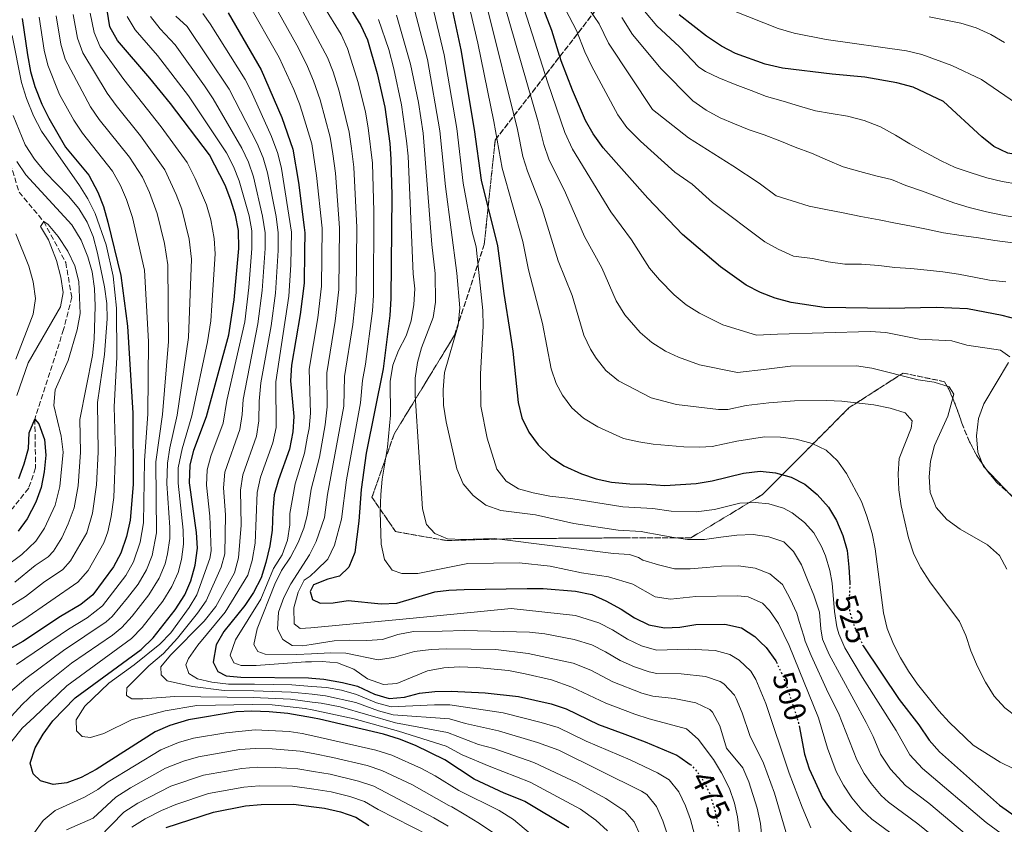
# Model space of a CAD drawing. Units: metres. Extents: x 596561 to 599983, y 4775384 to 4777747.
# Drawn here: x 597266 to 597584, y 4776484 to 4776743 of the extents above; entities that cross this region are included whole.
import ezdxf
from ezdxf.enums import TextEntityAlignment as Align

# ---------------------------------------------------------------- set-up
doc = ezdxf.new("R2010")
doc.units = ezdxf.units.M
doc.header["$MEASUREMENT"] = 0
doc.linetypes.add('DGN Style 3', pattern=[2.435891, 1.739922, -0.695969])
doc.linetypes.add('DGN Style 5', pattern=[1.217945, 0.521977, -0.695969])
for name, color, linetype, lineweight in [('Barranco lineal', 142, 'DGN Style 3', 13), ('Cota de curva de nivel directora', 7, 'Continuous', 0), ('Curva de nivel directora', 30, 'Continuous', 30), ('Curva de nivel directora no vista', 30, 'DGN Style 5', 30), ('Curva de nivel intermedia', 30, 'Continuous', 0), ('Linea de separación interior de zonas arboladas', 92, 'DGN Style 3', 0), ('Zona arbolada', 92, 'DGN Style 3', 0)]:
    doc.layers.add(name, color=color, linetype=linetype, lineweight=lineweight)
doc.styles.add('Style-Arial', font='arial.ttf')

msp = doc.modelspace()

# ---------------------------------------------------------------- linework, layer by layer
at = {"layer": 'Barranco lineal', "color": 142, "linetype": 'DGN Style 3', "lineweight": 13}
msp.add_polyline3d([(597249.64, 4776817.06, 432.14), (597253.11, 4776806.48, 430), (597261.27, 4776778.28, 425), (597258.38, 4776766.42, 420), (597257.1, 4776736.34, 415), (597257.45, 4776717.03, 411.29), (597259.6, 4776708.69, 410), (597265.95, 4776687.75, 406.86), (597273.89, 4776678.25, 405), (597281, 4776665.06, 403), (597282.99, 4776653.79, 402.71), (597280.32, 4776643.42, 402.43), (597271.04, 4776614.5, 400), (597271.26, 4776598.71, 398), (597269.04, 4776592.14, 396.86), (597263.96, 4776585.76, 395), (597255.44, 4776578.34, 393.29), (597249.15, 4776576.32, 392.14), (597242.85, 4776574.67, 390), (597233.04, 4776571.2, 388), (597221.32, 4776566.28, 386.57), (597212.73, 4776559.26, 385), (597193.98, 4776551.3, 383.57), (597160.94, 4776548.38, 381.81)], dxfattribs=at)
at = {"layer": 'Curva de nivel directora', "color": 30, "linetype": 'Continuous', "lineweight": 30, "flags": 128}
for points, elevation in [([(597403.99, 4776754.94), (597408.49, 4776733.65), (597412.89, 4776708), (597415.1, 4776691.6), (597420.37, 4776670.42), (597422.39, 4776655.01), (597424.46, 4776642.1)], 525), ([(597370.22, 4776751.41), (597376.31, 4776741.5), (597378.4, 4776736.95), (597381.58, 4776726.01), (597384.04, 4776715.18), (597385.58, 4776703.43), (597385.99, 4776698.44), (597386.26, 4776686.66), (597385.97, 4776653.42), (597385.64, 4776647.88), (597383.48, 4776630.67), (597377.97, 4776603.44), (597376.35, 4776591.7), (597375.63, 4776581.48), (597374.31, 4776571.38), (597372.42, 4776566.67)], 500), ([(597595.3, 4776630.36), (597599.89, 4776638.56), (597600.46, 4776640.66), (597598.25, 4776643.24), (597588.26, 4776646.6), (597583.24, 4776647.94), (597572.13, 4776650.03), (597561.99, 4776650.45), (597546.83, 4776650.15), (597525.79, 4776650.52), (597515.16, 4776652.08), (597509.96, 4776653.52), (597505.3, 4776655.34), (597500.62, 4776657.71), (597492.33, 4776663.58), (597480.06, 4776674.07), (597468.89, 4776685.8), (597454.49, 4776702.07), (597451.3, 4776706.53), (597448.8, 4776710.87), (597444.6, 4776720.69), (597440.88, 4776730.12), (597437.9, 4776739.98), (597433.79, 4776750.64)], 550), ([(597443.4, 4776482.53), (597429.23, 4776491.05), (597428.26, 4776491.44), (597422.54, 4776493.71), (597412.83, 4776498.25), (597403.39, 4776504.41), (597393.86, 4776509.11), (597388.75, 4776511.12), (597383.59, 4776512.77), (597362.9, 4776517.62), (597360.65, 4776518.03), (597352.73, 4776519.46), (597346.65, 4776519.98), (597341.03, 4776520.19), (597336.03, 4776519.91), (597320.6, 4776517.36), (597314.61, 4776515.57), (597309.88, 4776513.5), (597290.87, 4776501.37), (597286.03, 4776498.8), (597281.36, 4776497.01), (597276.94, 4776496.51), (597272.9, 4776497.65), (597270.44, 4776499.98), (597269.56, 4776503.35), (597271.15, 4776508.28), (597273.72, 4776512.76), (597276.8, 4776517.09), (597284.07, 4776524.44), (597305.35, 4776540.1), (597309.19, 4776543.83), (597316.31, 4776552.86), (597319.41, 4776557.68), (597321.39, 4776562.27), (597322.78, 4776567.27), (597323.54, 4776572.84), (597323.18, 4776577.83), (597320.93, 4776593.88), (597321.2, 4776599.56), (597322.4, 4776604.41), (597326.48, 4776615.3), (597333.64, 4776641.65), (597335.33, 4776652.94), (597336.85, 4776669.57), (597336.78, 4776675.35), (597335.82, 4776680.27), (597334.35, 4776685.21), (597332.5, 4776690.01), (597327.37, 4776699.77), (597314.83, 4776716.33), (597308.19, 4776724.57), (597297.71, 4776736.7), (597295.28, 4776741.08), (597294.33, 4776746.55)], 450), ([(597266.98, 4776743.78), (597268.62, 4776732.12), (597269.64, 4776726.73), (597270.99, 4776721.91), (597273.32, 4776716.11), (597275.55, 4776711.6), (597280.94, 4776702.32), (597288.41, 4776693.18), (597291.33, 4776687.7), (597293.21, 4776683.07), (597294.64, 4776678.1), (597298.78, 4776660.79), (597300.93, 4776644.51), (597302.71, 4776616.39), (597302.76, 4776593.33), (597301.81, 4776581.8), (597300.59, 4776576.57), (597298.77, 4776571.19), (597296.38, 4776566.79), (597289.73, 4776557.75), (597285.86, 4776554.59), (597279.29, 4776550.76), (597267.13, 4776542.65), (597262.25, 4776539.82)], 425), ([(597333.43, 4776745.61), (597344.14, 4776727.19), (597350.81, 4776711.89), (597354.33, 4776701.63), (597356.11, 4776690.9), (597357.93, 4776676.33), (597358.14, 4776674.65), (597358.06, 4776668.74), (597357.92, 4776658.33), (597356.67, 4776648.22), (597353.84, 4776631.85), (597353.57, 4776626.85)], 475), ([(597635.17, 4776693.1), (597631.75, 4776694.56), (597626.95, 4776695.95), (597611.44, 4776698.6), (597601.05, 4776699.44), (597590.22, 4776699.51), (597585.1, 4776700.33), (597580.57, 4776702.45), (597576.72, 4776705.64), (597564.35, 4776717.01), (597554.57, 4776721.59), (597549.26, 4776723.04), (597538.97, 4776724.86), (597528.45, 4776725.8), (597512.35, 4776727.82), (597506.82, 4776729.03), (597497.25, 4776732.51), (597492.73, 4776734.9), (597487.83, 4776738.12), (597478.98, 4776745)], 575), ([(597424.46, 4776642.1), (597425.37, 4776636.36), (597427.09, 4776619.81), (597428.27, 4776614.86), (597430.49, 4776610.21), (597433.47, 4776606.2), (597437.45, 4776602.32), (597441.83, 4776599.43), (597447.51, 4776596.81), (597452.23, 4776595.17), (597457.17, 4776594.06), (597463.11, 4776593.53), (597468.53, 4776593.51), (597474.36, 4776593.03), (597484.56, 4776593.69), (597489.66, 4776594.59), (597499.81, 4776597.05), (597505.18, 4776597.65), (597510.15, 4776597.13), (597515.14, 4776595.71), (597519.61, 4776593.47), (597523.55, 4776590.09), (597527.2, 4776586.07), (597529.76, 4776581.78), (597531.9, 4776576.88), (597533.2, 4776572.06), (597533.81, 4776566.68), (597534.15, 4776561.64), (597534.14, 4776561.48)], 525), ([(597353.57, 4776626.85), (597354.66, 4776615.3), (597354.36, 4776610.31), (597353.26, 4776604.71), (597349.71, 4776594.81), (597348.33, 4776590), (597347.81, 4776584.67), (597347.69, 4776578.64), (597346.85, 4776573.56), (597345.63, 4776568.17), (597344.04, 4776563.24), (597341.62, 4776558.46), (597338.8, 4776554.33), (597332.06, 4776545.92), (597329.53, 4776541.61), (597328.57, 4776535.98), (597330.06, 4776532.98), (597332.74, 4776531.62), (597337.53, 4776531.15), (597359.32, 4776530.98), (597360.43, 4776530.86), (597364.29, 4776530.45), (597370.32, 4776529.44), (597375.17, 4776528.24), (597380.63, 4776525.65), (597385.43, 4776524.22), (597390.36, 4776524.64), (597395.23, 4776525.96), (597400.2, 4776526.53), (597405.4, 4776526.67), (597416.39, 4776526.13), (597427.19, 4776524.93), (597437.65, 4776522.53), (597442.55, 4776520.88), (597452.98, 4776515.91), (597461.46, 4776512.76), (597468.08, 4776510.3), (597478.25, 4776505.99), (597479.19, 4776505.34), (597482.59, 4776503)], 475), ([(597265.86, 4776595.29), (597267.58, 4776599.98), (597268.97, 4776604.93), (597269.15, 4776610.02), (597271.04, 4776614.5), (597272.3, 4776612.93), (597274.15, 4776607.83), (597274.6, 4776602.84), (597274.03, 4776597.42), (597273.04, 4776592.34), (597271.35, 4776587.63), (597268.58, 4776582.32), (597265.68, 4776578.25)], 400), ([(597372.42, 4776566.67), (597369.34, 4776563.8), (597365.63, 4776562.77), (597360.98, 4776560.92), (597359.95, 4776558.85), (597360.62, 4776556.17), (597363.16, 4776555.07), (597367.28, 4776555.16), (597372.22, 4776555.93), (597382.78, 4776554.84), (597387.9, 4776555.08), (597400.12, 4776558.65), (597404.63, 4776559.25), (597409.63, 4776559.43), (597429.98, 4776559.75), (597435.1, 4776559.75), (597445.57, 4776558.86), (597450.78, 4776557.86), (597455.34, 4776555.82), (597460.3, 4776553.11), (597464.63, 4776550.27), (597469.22, 4776548.02), (597474.24, 4776547.05), (597479.24, 4776547.26), (597484.37, 4776548.1), (597493.72, 4776548.25), (597499.12, 4776547.06), (597503.49, 4776544.29), (597505.18, 4776542.58), (597507.06, 4776540.68), (597510.18, 4776536.47), (597510.39, 4776536.03)], 500), ([(597538.43, 4776541.29), (597549.99, 4776523.97), (597556.4, 4776515.78), (597559.72, 4776510.76), (597563.08, 4776507.05), (597582.43, 4776489.84), (597587.43, 4776486.31), (597595.75, 4776479.64)], 525), ([(597517.72, 4776515.44), (597519.53, 4776506.29), (597521.01, 4776501.52), (597525.4, 4776491.93), (597528.5, 4776487.53), (597535.68, 4776479.89)], 500), ([(597313.47, 4776482.64), (597328.73, 4776487.58), (597339.07, 4776489.56), (597344.05, 4776490.03), (597354.57, 4776490.13), (597361.14, 4776489.29), (597364.53, 4776488.86), (597369.72, 4776487.63), (597374.62, 4776485.93), (597378.83, 4776483.24)], 425)]:
    msp.add_lwpolyline(points, dxfattribs=dict(at, elevation=elevation))
at = {"layer": 'Curva de nivel directora no vista', "color": 30, "linetype": 'DGN Style 5', "lineweight": 30, "flags": 128}
for points, elevation in [([(597534.14, 4776561.48), (597534.08, 4776560.22), (597533.89, 4776556.3), (597534.07, 4776552.12), (597535.6, 4776547.36), (597538.2, 4776541.64), (597538.35, 4776541.41), (597538.43, 4776541.29)], 525), ([(597510.39, 4776536.03), (597512.5, 4776531.58), (597514.49, 4776525.76), (597516.02, 4776521.32), (597517.51, 4776516.49), (597517.72, 4776515.44)], 500), ([(597482.59, 4776503), (597482.95, 4776502.75), (597486.18, 4776498.94), (597488.82, 4776493.67), (597490.35, 4776488.91), (597491.57, 4776483.38), (597491.6, 4776483.01)], 475)]:
    msp.add_lwpolyline(points, dxfattribs=dict(at, elevation=elevation))
at = {"layer": 'Curva de nivel intermedia', "color": 30, "linetype": 'Continuous', "lineweight": 0, "flags": 128}
for points, elevation in [([(597345.06, 4776754.18), (597355.62, 4776735.17), (597356.96, 4776732.49), (597359.04, 4776728.34), (597361, 4776723.73), (597363.12, 4776717.54), (597366.37, 4776705.53), (597367.22, 4776700.12), (597368.06, 4776693.92), (597369.34, 4776676.26), (597369.14, 4776656.36), (597368.01, 4776646.1), (597365.29, 4776629.41), (597365.43, 4776618.43), (597364.76, 4776612.57), (597362.87, 4776602.22), (597360.27, 4776591.83), (597359.47, 4776586.76), (597358.94, 4776583.39), (597357.83, 4776579.24), (597356.03, 4776574.58), (597353.53, 4776569.86), (597350.7, 4776565.61), (597348.45, 4776561.14), (597342.76, 4776546.74), (597341.69, 4776541.73), (597342.99, 4776539.4), (597345.38, 4776538.61), (597355.47, 4776538.48), (597360.29, 4776538.71), (597366.42, 4776539), (597371.42, 4776538.94), (597381.83, 4776536.73), (597386.76, 4776537.54), (597393.63, 4776539.41), (597398.93, 4776540.09), (597403.92, 4776540.32), (597419.82, 4776540.1), (597430.28, 4776538.74), (597444.76, 4776535.63), (597450.51, 4776533.36), (597457.64, 4776529.65), (597466.99, 4776525.98), (597470.55, 4776525), (597477.36, 4776524.25), (597484.44, 4776522.89), (597488.92, 4776520.71), (597489.77, 4776519.87), (597492.17, 4776515.47), (597494.34, 4776508.23), (597499.52, 4776501.88), (597501.53, 4776497.3), (597504.18, 4776488.82), (597505.32, 4776483.95), (597505.9, 4776477.26)], 485), ([(597344.01, 4776556.29), (597348.06, 4776566.23), (597350.91, 4776570.64), (597352.6, 4776575.41), (597353.32, 4776580.36), (597353.37, 4776584.03), (597355.04, 4776593.56), (597358.06, 4776603.47), (597359.08, 4776608.97), (597359.55, 4776611.44), (597360.03, 4776616.41), (597359.56, 4776630.63), (597362.34, 4776647.16), (597363.53, 4776657.35), (597363.73, 4776676.14), (597361.99, 4776693.1), (597360.4, 4776703.34), (597357.29, 4776713.54), (597356.46, 4776716.25), (597354.62, 4776720.89), (597349.88, 4776731.18), (597339.45, 4776749.53)], 480), ([(597537.9, 4776587.82), (597533, 4776596.87), (597530.12, 4776600.96), (597526.51, 4776604.45), (597521.96, 4776606.58), (597516.83, 4776607.96), (597511.77, 4776608.67), (597506.58, 4776608.7), (597497.6, 4776607.32), (597489.64, 4776605.66), (597485.55, 4776605.36), (597480.55, 4776605.49), (597470.61, 4776606.36), (597465.96, 4776607.08), (597461.09, 4776608.25), (597452.74, 4776612.01), (597448.09, 4776614.8), (597444.34, 4776618.12), (597441.34, 4776622.19), (597439.31, 4776625.96), (597437.69, 4776630.66), (597434.93, 4776645.35), (597430.36, 4776662.67), (597428.6, 4776671.78), (597421.84, 4776695.45), (597419.23, 4776710.54), (597414.02, 4776735.85), (597410.48, 4776751.16)], 530), ([(597585.79, 4776634.59), (597582.77, 4776636.75), (597571.86, 4776638.33), (597567.08, 4776639.79), (597556.54, 4776640.31), (597545.69, 4776642.41), (597540.7, 4776642.79), (597510.8, 4776641.85), (597503.97, 4776641.57), (597493.12, 4776644.87), (597485.58, 4776648.65), (597481.28, 4776651.38), (597477.42, 4776654.57), (597472.68, 4776659.39), (597469.47, 4776663.22), (597463.61, 4776672.32), (597456.99, 4776681.43), (597444.54, 4776701.6), (597442.06, 4776707.01), (597436.58, 4776723.06), (597428.12, 4776749.65)], 545), ([(597584.5, 4776658.8), (597579.23, 4776659.31), (597574.21, 4776660.28), (597569.19, 4776661.25), (597564.1, 4776662.07), (597559.05, 4776662.59), (597553.85, 4776663.07), (597548.65, 4776663.4), (597543.49, 4776664.03), (597537.92, 4776664.54), (597532.5, 4776664.5), (597527.12, 4776665.24), (597522.06, 4776666.36), (597515.88, 4776667.05), (597511.03, 4776669.33), (597506.63, 4776671.74), (597489.74, 4776684.42), (597483.23, 4776690.33), (597477.58, 4776694.21), (597466.56, 4776704.17), (597462.14, 4776708.64), (597459.22, 4776712.71), (597450.77, 4776728.53), (597448.54, 4776733), (597445.86, 4776739.98), (597441.13, 4776748.94)], 555), ([(597586.69, 4776671.4), (597580.92, 4776672.14), (597575.68, 4776672.95), (597570.07, 4776673.76), (597564.38, 4776674.65), (597558.91, 4776675.76), (597553.97, 4776676.73), (597548.87, 4776677.77), (597543.55, 4776678.81), (597537.71, 4776679.92), (597531.94, 4776681.1), (597526.32, 4776682.13), (597521, 4776683.25), (597515.52, 4776684.96), (597510.34, 4776686.59), (597504.83, 4776690.62), (597496.38, 4776696.24), (597482.08, 4776705.33), (597470.41, 4776714.43), (597456.21, 4776735.89), (597453.19, 4776742.05), (597446.78, 4776751.63)], 560), ([(597356.7, 4776747.72), (597365.49, 4776731.21), (597367.35, 4776726.56), (597369.27, 4776720.36), (597372.49, 4776707.09), (597373.27, 4776701.83), (597374.01, 4776695.77), (597374.95, 4776676.38), (597374.75, 4776655.38), (597373.68, 4776645.04), (597371.02, 4776628.2), (597370.76, 4776618.64), (597365.5, 4776590.11), (597364.5, 4776582.75), (597361.88, 4776574.9), (597359.74, 4776570.67), (597353.66, 4776561.31), (597351.4, 4776556.83), (597349.71, 4776552.12), (597349.41, 4776546.67), (597351.12, 4776543.28), (597354.14, 4776541.32), (597357.47, 4776541.31), (597360.24, 4776541.74), (597367.62, 4776542.88), (597372.75, 4776543.12), (597378.25, 4776542.94), (597383.23, 4776543.36), (597388.25, 4776544.97), (597393.28, 4776545.93), (597402.56, 4776545.98), (597409.76, 4776546.17), (597430.72, 4776545.67), (597435.7, 4776545.18), (597445.14, 4776543.36), (597450.8, 4776541.57), (597455.26, 4776539.35), (597459.97, 4776536.52), (597464.55, 4776534.5), (597469.34, 4776532.84), (597471.78, 4776532.35), (597479.69, 4776532.2), (597487.53, 4776531.34), (597492.22, 4776529.71), (597493.39, 4776528.97), (597496.85, 4776525.32), (597497.41, 4776524.28), (597499.35, 4776519.67), (597501.8, 4776512.29), (597506.19, 4776503.35), (597509.78, 4776493.66), (597514.55, 4776477.54)], 490), ([(597354.72, 4776548.34), (597354.59, 4776553.55), (597356.07, 4776558.56), (597357.96, 4776562.48), (597359.86, 4776563.73), (597361.98, 4776565.72), (597365.6, 4776569.24), (597367.71, 4776573.78), (597370.06, 4776582.12), (597371.62, 4776594.81), (597376.13, 4776619.75), (597376.75, 4776626.98), (597377.77, 4776632.21), (597380.03, 4776649.41), (597380.36, 4776654.4), (597380.5, 4776681.51), (597380, 4776697.11), (597378.62, 4776708.5), (597377.72, 4776713.57), (597375.42, 4776723.19), (597371.94, 4776734.08), (597369.88, 4776738.64), (597364.22, 4776747.9)], 495), ([(597393.54, 4776746.63), (597397.73, 4776730.59), (597401.81, 4776707.51), (597403.56, 4776689.62), (597407.3, 4776661.64), (597408.18, 4776650.35), (597407.71, 4776644.79), (597403.29, 4776629.53), (597402.8, 4776623.92), (597402.95, 4776618.93), (597403.83, 4776613.57), (597407.22, 4776598.38), (597409.29, 4776593.61), (597412.47, 4776589.76), (597416.65, 4776586.69), (597421.41, 4776584.92), (597432.61, 4776583.56), (597444.97, 4776580.81), (597459.28, 4776578.59), (597466.75, 4776578.15), (597468.91, 4776577.76), (597471.42, 4776577.28), (597476.66, 4776576.35), (597481.71, 4776575.64), (597487.2, 4776575.58), (597492.46, 4776576.4), (597497.68, 4776576.97), (597502.94, 4776577.2), (597507.99, 4776576.49), (597512.76, 4776574.85), (597515.94, 4776571.76), (597518.47, 4776567.43), (597520.49, 4776562.53), (597522.47, 4776557.59), (597524.31, 4776552.17)], 515), ([(597399.28, 4776748.34), (597403.11, 4776732.12), (597407.27, 4776708.26), (597409.33, 4776690.61), (597412.19, 4776674.96), (597413.45, 4776670.12), (597414.39, 4776661.78), (597415.65, 4776649.57), (597415.74, 4776644.57), (597414.85, 4776628.94), (597415.02, 4776618.6), (597417.04, 4776608.27), (597420.11, 4776598.35), (597423.15, 4776594.38), (597427.12, 4776591.96), (597431.93, 4776590.61), (597437.31, 4776589.59), (597444.06, 4776588.85), (597460.8, 4776586.1), (597470.56, 4776585.59), (597476.41, 4776584.74), (597484.52, 4776584.57), (597490.47, 4776585.32), (597498.59, 4776587.29), (597503.58, 4776587.59), (597507.94, 4776587.11), (597512.7, 4776585.68), (597515.51, 4776584.19), (597519.52, 4776581.12), (597522.46, 4776577.72), (597525, 4776573.38), (597526.22, 4776570.36), (597527.66, 4776565.55), (597528.46, 4776561.48), (597529.15, 4776552.33), (597529.92, 4776547.4), (597530.52, 4776545.19), (597532.52, 4776540.6)], 520), ([(597554.75, 4776570.87), (597553.1, 4776576.15), (597550.64, 4776586.42), (597549.97, 4776591.6), (597549.75, 4776596.76), (597550.02, 4776601.76), (597553.9, 4776611.52), (597554.2, 4776613.96), (597551.92, 4776616.5), (597547.12, 4776617.96), (597541.91, 4776619.03), (597531.55, 4776620.22), (597526.54, 4776620.44), (597516.2, 4776620.4), (597507.99, 4776619.75), (597500.69, 4776618.87), (597494.72, 4776617.62), (597491.74, 4776617.54), (597478.12, 4776619.2), (597469.95, 4776621.34), (597459.4, 4776626.83), (597455.33, 4776630.19), (597452.19, 4776634.16), (597450.4, 4776637.01), (597448.28, 4776641.52), (597444.49, 4776654.34), (597439.96, 4776665.6), (597434.76, 4776682.36), (597430.01, 4776694.51), (597428.58, 4776699.3), (597426.87, 4776708.01), (597417.03, 4776747.39)], 535), ([(597584.83, 4776566.05), (597582.41, 4776570.46), (597578.55, 4776573.91), (597569.77, 4776578.97), (597565.39, 4776582), (597561.99, 4776585.89), (597560.02, 4776590.82), (597559.73, 4776595.81), (597560.14, 4776600.85), (597561.44, 4776605.95), (597565.7, 4776615.43), (597567.68, 4776622.55), (597566.19, 4776624.92), (597561.35, 4776626.42), (597556.22, 4776627.2), (597541.19, 4776630.89), (597536.21, 4776631.71), (597515, 4776631.57), (597507.25, 4776630.56), (597497.89, 4776629.54), (597485.62, 4776632.04), (597478.82, 4776634.42), (597474.63, 4776636.41), (597470.22, 4776639.19), (597466.38, 4776642.41), (597461.52, 4776648.14), (597458.71, 4776652.68), (597454.05, 4776663.33), (597448.45, 4776673.46), (597442.34, 4776687.55), (597436.99, 4776698.44), (597435.32, 4776703.16), (597433.52, 4776710.5), (597422.56, 4776748.51)], 540), ([(597588.34, 4776690.29), (597583.24, 4776691.18), (597578.37, 4776692.38), (597573.27, 4776693.94), (597568.16, 4776695.73), (597563.57, 4776697.9), (597558.53, 4776700.51), (597553.48, 4776703.35), (597548.88, 4776706.12), (597544.06, 4776708.81), (597538.72, 4776710.89), (597533.32, 4776712.3), (597528.08, 4776713.19), (597523.07, 4776714.01), (597517.81, 4776715.5), (597512.56, 4776717.14), (597507.24, 4776718.63), (597502.28, 4776720.57), (597497.09, 4776722.5), (597491.83, 4776724.66), (597487.53, 4776726.71), (597485.36, 4776728.09), (597479.18, 4776734.63), (597471.86, 4776741.45), (597467.85, 4776746.18)], 570), ([(597496.55, 4776746.27), (597510.96, 4776740.58), (597516.17, 4776739.12), (597526.49, 4776737.03), (597552.43, 4776733.35), (597557.3, 4776732.19), (597567.01, 4776728.6), (597576.66, 4776724.13), (597589.68, 4776715.14)], 580), ([(597283.39, 4776745.11), (597284.82, 4776737.42), (597286.48, 4776732.71), (597294.38, 4776719.74), (597297.29, 4776715.67), (597305.17, 4776705.92), (597312.96, 4776694.94), (597316.64, 4776687.02), (597318.49, 4776682.28), (597320.85, 4776672.56), (597321.62, 4776666.06), (597320.68, 4776640.79), (597316.97, 4776615.74), (597314.58, 4776605.23), (597313.81, 4776600.29), (597313.66, 4776593.66), (597314.63, 4776579.42), (597314.61, 4776575.97), (597313.9, 4776570.99), (597313.06, 4776567.71), (597311.15, 4776563.08), (597307.8, 4776557.71), (597302.45, 4776550.87), (597299.1, 4776547.16), (597296.13, 4776544.71), (597282.91, 4776535.63), (597270.98, 4776526.19), (597266.98, 4776522.35), (597259.98, 4776514.71)], 440), ([(597277.93, 4776744.67), (597279.44, 4776735.5), (597280.87, 4776730.71), (597288.99, 4776715.34), (597291.84, 4776711.22), (597301.58, 4776699.01), (597305.75, 4776692.53), (597307.99, 4776687.62), (597310.54, 4776680.88), (597312.89, 4776671.16), (597314.01, 4776664.3), (597314.17, 4776639.53), (597312.21, 4776615.95), (597310.12, 4776600.65), (597310.27, 4776577.8), (597308.85, 4776570.44), (597307.03, 4776565.78), (597304.35, 4776561.22), (597300.96, 4776556.76), (597295.98, 4776550.69), (597294.07, 4776548.97), (597280.32, 4776539.75), (597268.07, 4776530.73), (597263.15, 4776526.51)], 435), ([(597263.62, 4776510.51), (597266.89, 4776514.65), (597270.8, 4776518.19), (597281.41, 4776528.38), (597302.23, 4776543.63), (597305.69, 4776547.23), (597312.32, 4776555.64), (597315.28, 4776560.38), (597317.27, 4776564.99), (597318.34, 4776569.13), (597318.98, 4776574.13), (597318.91, 4776578.63), (597317.29, 4776593.77), (597317.33, 4776598.77), (597318.57, 4776604.82), (597321.72, 4776615.52), (597326.8, 4776639.46), (597327.81, 4776646.18), (597328.19, 4776651.17), (597329.24, 4776667.81), (597328.97, 4776672.8), (597327.82, 4776678.86), (597326.45, 4776683.67), (597322.78, 4776692.16), (597320.16, 4776697.35), (597311.76, 4776708.84), (597299.71, 4776724.1), (597292.09, 4776734.7), (597290.13, 4776739.29), (597288.85, 4776745.55)], 445), ([(597306.43, 4776601.02), (597307.46, 4776616.17), (597307.73, 4776639.54), (597306.39, 4776662.55), (597302.58, 4776679.52), (597300.6, 4776685.34), (597298.63, 4776689.94), (597296.13, 4776694.51), (597286.39, 4776706.77), (597283.67, 4776710.96), (597278.99, 4776719.31), (597275.25, 4776728.72), (597274.04, 4776733.56), (597272.46, 4776744.22)], 430), ([(597374.11, 4776517.69), (597360.6, 4776520.55), (597358.25, 4776521.06), (597347.62, 4776522.16), (597341.25, 4776522.37), (597323.32, 4776522.04), (597313.09, 4776520.26), (597302.41, 4776517.52), (597293.3, 4776512.94), (597288.95, 4776511.65), (597286.29, 4776511.99), (597284.5, 4776513.87), (597284.37, 4776517.32), (597287.2, 4776521.83), (597294.88, 4776529.26), (597303.12, 4776535.13), (597311.36, 4776541.82), (597314.94, 4776545.45), (597320.8, 4776553.62), (597323.28, 4776557.69), (597327.55, 4776569.45), (597327.96, 4776571.91), (597327.55, 4776583.16), (597326.41, 4776593.09), (597326.69, 4776598.11), (597327.86, 4776602.49), (597331.83, 4776613.18), (597333.04, 4776620.48), (597338.82, 4776645.9), (597340.09, 4776656.97), (597341.09, 4776669.59), (597341.05, 4776675.21), (597340.19, 4776680.14), (597337.03, 4776691.35), (597335.21, 4776696.02), (597332.88, 4776700.45), (597320.58, 4776718.89), (597310.65, 4776731.84), (597303.45, 4776740.19), (597300.79, 4776744.47)], 455), ([(597466.54, 4776479.89), (597464.48, 4776484.46), (597461.45, 4776487.92), (597455.32, 4776492.02), (597446.09, 4776497.05), (597432.08, 4776503.64), (597419.21, 4776508.13), (597414.25, 4776509.4), (597404.19, 4776513.31), (597387.42, 4776516.36), (597369.54, 4776521.59), (597363.46, 4776522.75), (597360.56, 4776523.12), (597353.53, 4776524.01), (597341.47, 4776524.56), (597316.26, 4776524.89), (597305.93, 4776524.11), (597302.37, 4776524.16), (597300.62, 4776525.26), (597300.74, 4776527.69), (597307.85, 4776534.77), (597312.51, 4776538.76), (597317.12, 4776543.72), (597323.57, 4776551.77), (597326.35, 4776555.84), (597331.16, 4776566.7), (597332.38, 4776570.97), (597332.61, 4776583.54), (597331.89, 4776592.33), (597332.39, 4776597.32), (597337.19, 4776611.07), (597337.95, 4776615.98), (597338.29, 4776620.83), (597343.04, 4776645.26), (597344.39, 4776656.02), (597345.34, 4776669.6), (597345.36, 4776674.6), (597344.55, 4776680.01), (597341.56, 4776692.68), (597339.97, 4776697.43), (597337.82, 4776701.96), (597328.64, 4776717.91), (597325.85, 4776722.05), (597316.33, 4776735.28), (597311.48, 4776740.53), (597308.4, 4776744.45)], 460), ([(597347.27, 4776644.6), (597348.69, 4776655.08), (597349.55, 4776668.94), (597349.61, 4776674.62), (597348.89, 4776679.88), (597346.09, 4776694.02), (597344.72, 4776698.84), (597342.78, 4776703.46), (597333.81, 4776721), (597320.18, 4776741.19), (597316.51, 4776744.59)], 465), ([(597434.43, 4776516.55), (597422.26, 4776519.58), (597405, 4776522.22), (597400, 4776522.26), (597386.09, 4776521.6), (597381.27, 4776522.91), (597374.9, 4776525.6), (597370.06, 4776526.91), (597365.14, 4776527.76), (597360.47, 4776528.13), (597354.04, 4776528.65), (597341.92, 4776528.93), (597333.59, 4776528.93), (597328.21, 4776529.55), (597323.57, 4776530.62), (597320.73, 4776532.28), (597319.77, 4776535.13), (597320.6, 4776537.22), (597323.62, 4776541.48), (597332.5, 4776552.15), (597339.78, 4776564.05), (597341.16, 4776568.85), (597342.12, 4776574.41), (597342.85, 4776590.78), (597343.88, 4776595.67), (597347.9, 4776606.83), (597348.89, 4776611.73), (597348.85, 4776626.52), (597352.99, 4776654.13), (597353.65, 4776664.3), (597353.86, 4776674.79), (597350.62, 4776695.36), (597349.44, 4776700.22), (597347.42, 4776705.68), (597340.74, 4776720.53), (597338.97, 4776724.09), (597327.65, 4776742.12), (597325.26, 4776745.47)], 470), ([(597381.96, 4776743.44), (597385.25, 4776733.77), (597386.96, 4776727.54), (597389.44, 4776715.91), (597391.04, 4776704.34), (597391.5, 4776699.36), (597393.12, 4776661.34), (597393.7, 4776656.51), (597393.39, 4776651.52), (597392.55, 4776646.19), (597390.94, 4776641.37), (597388.43, 4776636.62), (597386.62, 4776631.92), (597385.68, 4776626.64), (597385.89, 4776615.74), (597384.91, 4776605.38), (597383.18, 4776595.06), (597382.68, 4776590.08), (597382.54, 4776584.54), (597382.87, 4776574.1), (597383.9, 4776569.11), (597386.39, 4776565.73), (597389.49, 4776564.6), (597394.66, 4776564.58), (597410.84, 4776567.84), (597427.34, 4776568.09), (597437.39, 4776566.96), (597447.47, 4776564.86), (597456.26, 4776563.59), (597464.11, 4776561.16), (597471.25, 4776557.09), (597476.24, 4776556.35), (597484.4, 4776557.22), (597497.9, 4776557.44), (597501.32, 4776557.07), (597505.88, 4776555), (597508.23, 4776552.64), (597511.05, 4776548.47), (597514.54, 4776541.36), (597524.01, 4776517.99), (597526.9, 4776508.19), (597529.75, 4776500.73), (597532.02, 4776496.28), (597534.75, 4776492.18), (597537.94, 4776488.29), (597541.16, 4776485.32), (597561.28, 4776470.52)], 505), ([(597387.8, 4776744.92), (597392.34, 4776729.07), (597394.84, 4776716.65), (597396.35, 4776706.76), (597399.14, 4776670.81), (597400.21, 4776661.49), (597400.32, 4776652.24), (597399.59, 4776647.3), (597395.88, 4776637.51), (597394.53, 4776632.7), (597393.82, 4776627.66), (597393.76, 4776622.14), (597396.18, 4776585.52), (597397.51, 4776580.42), (597400.19, 4776577.49), (597404.19, 4776575.83), (597409.13, 4776575.62), (597419.35, 4776575.95), (597457.77, 4776571.09), (597462.95, 4776570.71), (597465.91, 4776569.81), (597467.3, 4776568.94), (597472.37, 4776567.37), (597477.5, 4776566.14), (597482.55, 4776566.07), (597487.69, 4776566.52), (597492.73, 4776567.01), (597498.21, 4776567.1), (597503.53, 4776566.39), (597508.34, 4776564.56), (597512.39, 4776561.04), (597514.81, 4776556.41), (597517.05, 4776551.81), (597517.8, 4776549.17), (597519.27, 4776544.33), (597519.74, 4776542.73), (597521.67, 4776538.12), (597527.11, 4776526.12), (597530.5, 4776519.48), (597536.41, 4776504.49), (597538.72, 4776500.08), (597540.99, 4776496.83), (597544.19, 4776492.94), (597546.64, 4776490.75), (597556.03, 4776483.84)], 510), ([(597589.61, 4776679.29), (597583.92, 4776680.25), (597578.22, 4776681.36), (597572.67, 4776682.77), (597567.72, 4776684.34), (597562.46, 4776686.2), (597557.58, 4776688.06), (597552.17, 4776689.92), (597547.51, 4776691.79), (597542.49, 4776693.06), (597537.39, 4776694.4), (597531.99, 4776695.89), (597526.88, 4776698.05), (597521.69, 4776700.29), (597516.51, 4776702.23), (597511.47, 4776704.31), (597506.44, 4776706.25), (597501.63, 4776707.9), (597496.9, 4776709.77), (597492.24, 4776711.79), (597487.72, 4776714.18), (597483.41, 4776717.18), (597473.1, 4776727.7), (597466.18, 4776735.96), (597463.97, 4776738.69), (597460.52, 4776744.11)], 565), ([(597559.73, 4776744.31), (597569.93, 4776742.26), (597574.91, 4776740.81), (597579.68, 4776738.6), (597584.01, 4776736.07)], 585), ([(597254.32, 4776541.57), (597267.44, 4776549.8), (597284.92, 4776561.85), (597288.19, 4776565.59), (597293.29, 4776574.47), (597294.59, 4776578.1), (597295.72, 4776582.97), (597296.49, 4776589.14), (597297.09, 4776603.77), (597296.61, 4776618.47), (597297.48, 4776634.46), (597297.38, 4776650.31), (597296.3, 4776660.65), (597294.02, 4776670.77), (597290.47, 4776680.81), (597288.17, 4776685.61), (597285.49, 4776689.89), (597273.21, 4776707.39), (597270.62, 4776712.42), (597268.32, 4776717.94), (597266.67, 4776723.11), (597263.75, 4776738.28)], 420), ([(597264.08, 4776712.51), (597267.94, 4776703.07), (597270.88, 4776698.39), (597274.33, 4776694.16), (597281.89, 4776686.45), (597285.24, 4776682.47), (597287.91, 4776678.04), (597289.82, 4776673.41), (597291.31, 4776668.04), (597293.52, 4776657.2), (597294.24, 4776651.81), (597294.34, 4776646.81), (597293.5, 4776635.34), (597291.21, 4776619.85), (597291.44, 4776603.79), (597290.94, 4776593.23), (597289.63, 4776584.13), (597287.8, 4776577.76), (597282.58, 4776568.74), (597280.11, 4776565.95), (597273.85, 4776561.75), (597268.05, 4776557.21), (597246.2, 4776543.58)], 415), ([(597264.52, 4776561.82), (597271.13, 4776567.25), (597275.3, 4776570.05), (597277.04, 4776571.84), (597279.7, 4776576.11), (597281.84, 4776580.6), (597283.69, 4776585.86), (597285.05, 4776592.97), (597285.8, 4776603.82), (597285.55, 4776614.33), (597289.68, 4776635.04), (597290.16, 4776640.3), (597290.49, 4776650.93), (597290.25, 4776656.65), (597289.56, 4776662.06), (597288.17, 4776666.87), (597285.95, 4776672.19), (597282.97, 4776677.22), (597268.17, 4776693.32), (597265.22, 4776697.6)], 410), ([(597261.36, 4776566.68), (597266.83, 4776570.74), (597271.33, 4776575.08), (597274.14, 4776579.22), (597277.54, 4776586.73), (597279.12, 4776592.73), (597280.15, 4776603.84), (597279.5, 4776609.01), (597277.17, 4776618.9), (597277.59, 4776623.89), (597281.78, 4776633.38), (597284.67, 4776643.32), (597285.69, 4776648.61), (597285.26, 4776658.93), (597283.97, 4776663.99), (597281.67, 4776668.67), (597278.56, 4776673.42), (597275.38, 4776677.27), (597273.89, 4776678.25), (597272.84, 4776676.63), (597275.4, 4776672.33), (597276.22, 4776670.37), (597277.99, 4776665.66), (597279.38, 4776660.34), (597280.12, 4776655.39), (597279.27, 4776650.68), (597268.84, 4776632.59), (597265.19, 4776622.13)], 405), ([(597264.92, 4776674.3), (597269.07, 4776663.88), (597270.54, 4776658.79), (597271.2, 4776653.41), (597270.48, 4776648.38), (597264.9, 4776633.8)], 410), ([(597476.43, 4776476.63), (597473.78, 4776484.72), (597471.67, 4776489.36), (597468.58, 4776493.29), (597466.84, 4776494.33), (597440.14, 4776507.53), (597433.26, 4776510.1), (597420.73, 4776513.86), (597410.1, 4776516.14), (597404.91, 4776517.72), (597386.75, 4776518.98), (597381.92, 4776520.23), (597374.64, 4776522.96), (597364.88, 4776525.16), (597360.52, 4776525.62), (597353.78, 4776526.32), (597341.69, 4776526.74), (597332.15, 4776526.88), (597321.94, 4776528.12), (597313.71, 4776529.92), (597311.77, 4776531.91), (597311.67, 4776534.43), (597314.83, 4776538.3), (597325.7, 4776549.22), (597329.42, 4776553.99), (597335.53, 4776564.85), (597336.75, 4776569.7), (597337.6, 4776580.26), (597337.37, 4776591.55), (597338.12, 4776596.51), (597342.54, 4776608.95), (597343.32, 4776613.88), (597343.49, 4776620.3), (597344.03, 4776626.15), (597347.27, 4776644.6)], 465), ([(597594.79, 4776580.73), (597577.24, 4776599.16), (597575.39, 4776603.81), (597575.02, 4776609.03), (597575.68, 4776614.7), (597577.36, 4776619.41), (597585.37, 4776632.79)], 545), ([(597265.16, 4776535.28), (597281.86, 4776546.68), (597287.92, 4776550.34), (597292.85, 4776554.22), (597300.36, 4776564), (597302.83, 4776568.35), (597305.03, 4776574.71), (597306.08, 4776581.01), (597306.43, 4776601.02)], 430), ([(597624.11, 4776476.83), (597610.36, 4776485.94), (597603.44, 4776489.94), (597595.86, 4776497.22), (597582.62, 4776503.75), (597573.92, 4776509.23), (597566.19, 4776516.57), (597562.83, 4776520.27), (597555.92, 4776528.9), (597553.06, 4776533.12), (597550.42, 4776537.39), (597548.16, 4776541.85), (597546.19, 4776546.85), (597544.95, 4776551.89), (597542.28, 4776572.57), (597541.27, 4776577.52), (597539.56, 4776583.1), (597537.9, 4776587.82)], 530), ([(597646.48, 4776479.72), (597634.21, 4776483.8), (597629.12, 4776487.01), (597624.34, 4776490.6), (597616.31, 4776497.24), (597611.88, 4776499.61), (597604.29, 4776508.14), (597597.55, 4776513.33), (597588.13, 4776518.25), (597584.13, 4776521.29), (597580.73, 4776524.96), (597577.86, 4776529.58), (597575.27, 4776534.63), (597573.13, 4776539.69), (597571.57, 4776544.6), (597569.46, 4776549.13), (597559.93, 4776561.93), (597557.03, 4776566.42), (597554.75, 4776570.87)], 535), ([(597500.15, 4776467.44), (597497.88, 4776486.1), (597496.87, 4776490.49), (597495.26, 4776495.24), (597492.72, 4776500.28), (597490.05, 4776504.52), (597485.1, 4776511.11), (597481.34, 4776514.44), (597469.31, 4776517.65), (597464.67, 4776519.2), (597455.31, 4776522.78), (597444.38, 4776527.91), (597437.79, 4776530.31), (597429.32, 4776532.27), (597423.92, 4776533.27), (597413.65, 4776534.29), (597408.01, 4776534.5), (597403.02, 4776534.18), (597397.74, 4776533.16), (597387.87, 4776529.08), (597383.6, 4776528.76), (597378.45, 4776530.62), (597374.01, 4776533.78), (597368.74, 4776535.72), (597363.76, 4776536.15), (597360.34, 4776536.14), (597358.41, 4776536.13), (597342.49, 4776534.93), (597337.59, 4776534.91), (597335.27, 4776535.74), (597334.12, 4776538.22), (597335.83, 4776543.23), (597344.01, 4776556.29)], 480), ([(597521.53, 4776482.54), (597518.72, 4776489.22), (597514.51, 4776500.1), (597506.95, 4776522.68), (597503.8, 4776530.38), (597502.12, 4776533.11), (597498.44, 4776536.63), (597495.39, 4776538.45), (597490.62, 4776539.8), (597482.03, 4776540.15), (597471.73, 4776539.83), (597466.91, 4776541.25), (597462.3, 4776543.4), (597457.5, 4776546.43), (597453.07, 4776548.7), (597445.53, 4776551.08), (597424.79, 4776553.36), (597392.05, 4776550.09), (597360.15, 4776547.05), (597356.66, 4776546.91), (597354.72, 4776548.34)], 495), ([(597524.31, 4776552.17), (597524.74, 4776546.79), (597525.31, 4776543.45), (597527.48, 4776538.45), (597539.35, 4776516.56), (597541.65, 4776511.99), (597544, 4776506.24), (597547.23, 4776501.47), (597552.12, 4776496.19), (597559.62, 4776490.47), (597573.84, 4776478.52)], 515), ([(597532.52, 4776540.6), (597538.15, 4776531.01), (597549.02, 4776513.88), (597553.48, 4776506.12), (597557.6, 4776501.62), (597578.13, 4776484.18), (597582.91, 4776480.72)], 520), ([(597455.93, 4776481.58), (597452.17, 4776484.95), (597447.19, 4776488.51), (597430.91, 4776497.19), (597417.69, 4776502.41), (597408.99, 4776506.07), (597403.79, 4776508.86), (597388.37, 4776513.66), (597374.11, 4776517.69)], 455), ([(597342.13, 4776514.17), (597332.69, 4776513.19), (597322.23, 4776511.4), (597317.43, 4776510.01), (597311.66, 4776507.7), (597294.67, 4776497.31), (597291.36, 4776494.92), (597287.01, 4776492.45), (597277.58, 4776488.06), (597273.76, 4776484.83), (597270.6, 4776480.54), (597266.77, 4776477.74), (597261.86, 4776476.87)], 445), ([(597433.09, 4776478.85), (597425.55, 4776485.18), (597420.89, 4776488.11), (597407.93, 4776494.51), (597400.26, 4776499.27), (597395.86, 4776501.62), (597386.28, 4776505.95), (597381.14, 4776507.58), (597360.75, 4776512.18), (597357.32, 4776512.96), (597353.09, 4776513.6), (597342.13, 4776514.17)], 445), ([(597483.96, 4776480.33), (597482.67, 4776485.17), (597481.09, 4776489.57), (597478.93, 4776494.15), (597475.77, 4776498.02), (597472.03, 4776500.31), (597463.15, 4776504.46), (597448.97, 4776510.45), (597439.99, 4776514.85), (597434.43, 4776516.55)], 470), ([(597281.21, 4776481.9), (597289.83, 4776485.62), (597297.21, 4776492.44), (597301.91, 4776495.43), (597313.21, 4776501.77), (597319.06, 4776504.02), (597323.85, 4776505.45), (597337.25, 4776507.74), (597342.24, 4776508.12), (597347.61, 4776508.02), (597356.63, 4776507.28), (597360.85, 4776506.48), (597367.2, 4776505.26), (597378.35, 4776502.61), (597383.09, 4776501.04), (597392.7, 4776496.44), (597404.72, 4776489.68), (597405.59, 4776489.24), (597409.66, 4776486.95), (597414.6, 4776483.85), (597418.86, 4776481.04)], 440), ([(597304.27, 4776490.44), (597314.88, 4776495.91), (597325.48, 4776499.49), (597337.85, 4776501.69), (597342.84, 4776502.09), (597348.83, 4776502.03), (597355.95, 4776501.59), (597360.94, 4776500.72), (597366.31, 4776499.8), (597375.53, 4776497.59), (597380.43, 4776495.93), (597399.83, 4776485.73), (597404.46, 4776483)], 435), ([(597398.3, 4776480.01), (597381.83, 4776488.41), (597377.44, 4776490.97), (597372.71, 4776492.58), (597366.66, 4776494.1), (597361.04, 4776494.95), (597354.2, 4776496), (597343.44, 4776496.06), (597338.46, 4776495.64), (597327.1, 4776493.54), (597316.55, 4776490.05), (597311.93, 4776488.13), (597306.62, 4776485.44), (597302.3, 4776482.7)], 430), ([(597260.63, 4776461.58), (597266.21, 4776462.01), (597270.71, 4776464.04), (597274.66, 4776467.11), (597278.45, 4776471.24), (597282.55, 4776474.77), (597287.01, 4776477.38), (597291.66, 4776479.27), (597299.76, 4776487.57), (597304.27, 4776490.44)], 435), ([(597556.03, 4776483.84), (597582.08, 4776462.69)], 510)]:
    msp.add_lwpolyline(points, dxfattribs=dict(at, elevation=elevation))
at = {"layer": 'Linea de separación interior de zonas arboladas', "color": 92, "linetype": 'DGN Style 3', "lineweight": 0}
msp.add_polyline3d([(597452.14, 4776746.58, 567.33), (597419.62, 4776704.55, 542.83), (597416.1, 4776670.89, 525.17), (597406.54, 4776641.61, 521.18), (597387.01, 4776609.65, 514.91), (597379.86, 4776589.22, 509.22), (597387.5, 4776578.13, 509.79), (597403.97, 4776575.25, 511.5), (597424.73, 4776575.86, 514.34), (597461.32, 4776576.13, 517.76), (597482.83, 4776576.16, 519.47), (597505.92, 4776590.1, 526.88), (597533.88, 4776618.17, 541.12), (597551.33, 4776629.34, 545.11), (597564.67, 4776626.55, 545.68), (597566.05, 4776624.18, 546.82), (597568.38, 4776618.69, 549.1), (597570.25, 4776613.19, 550.24), (597572.74, 4776607.11, 550.81), (597575.2, 4776602.51, 550.81), (597578.25, 4776598.08, 550.81), (597581.45, 4776594.1, 550.81), (597586.29, 4776589.84, 551.38)], dxfattribs=at)
at = {"layer": 'Zona arbolada', "color": 92, "linetype": 'DGN Style 3', "lineweight": 0}
msp.add_polyline3d([(597586.29, 4776589.84, 551.38), (597581.45, 4776594.1, 550.81), (597578.25, 4776598.08, 550.81), (597575.2, 4776602.51, 550.81), (597572.74, 4776607.11, 550.81), (597570.25, 4776613.19, 550.24), (597568.38, 4776618.69, 549.1), (597566.05, 4776624.18, 546.82), (597564.67, 4776626.55, 545.68), (597551.33, 4776629.34, 545.11), (597533.88, 4776618.17, 541.12), (597505.92, 4776590.1, 526.88), (597482.83, 4776576.16, 519.47), (597461.32, 4776576.13, 517.76), (597424.73, 4776575.86, 514.34), (597403.97, 4776575.25, 511.5), (597387.5, 4776578.13, 509.79), (597379.86, 4776589.22, 509.22), (597387.01, 4776609.65, 514.91), (597406.54, 4776641.61, 521.18), (597416.1, 4776670.89, 525.17), (597419.62, 4776704.55, 542.83), (597452.14, 4776746.58, 567.33)], dxfattribs=at)

# ---------------------------------------------------------------- texts
at = {"layer": 'Cota de curva de nivel directora', "color": 7, "linetype": 'Continuous', "lineweight": 0, "style": 'Style-Arial'}
for s, rotation, p in [('525', 287, (597534.76, 4776549.93, 525)), ('500', 288, (597514.74, 4776525.01, 500)), ('475', 296, (597489.16, 4776492.97, 475))]:
    msp.add_text(s, height=7, rotation=rotation, dxfattribs=at).set_placement(p, align=Align.MIDDLE_CENTER)

doc.saveas('drawing.dxf')
